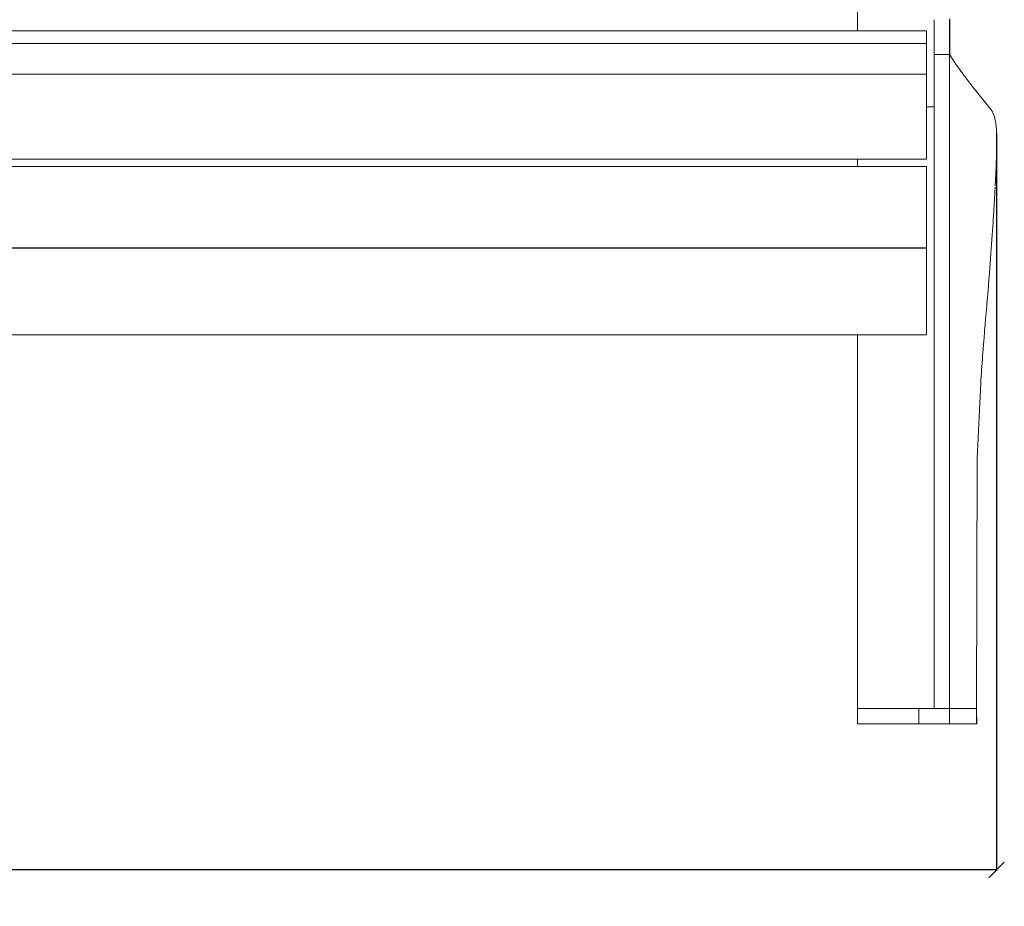
# Model space of a CAD drawing. Units: millimetres. Extents: x 2594 to 6774, y -1461 to 935.
# Drawn here: x 4515 to 5155, y -1440 to -864 of the extents above; entities that cross this region are included whole.
import ezdxf

# ---------------------------------------------------------------- set-up
doc = ezdxf.new("R2010")
doc.units = ezdxf.units.MM
doc.layers.add('000-metal', color=3, linetype='Continuous', lineweight=9)
doc.layers.add('000-timber', color=250, linetype='Continuous', lineweight=9)
doc.styles.get("Standard").update_dxf_attribs({"font": 'arial.ttf'})
doc.dimstyles.get("Standard").update_dxf_attribs({"dimscale": 2, "dimtxt": 18, "dimasz": 5, "dimexe": 0.18, "dimexo": 0.0625, "dimgap": 0.14, "dimtad": 0, "dimtoh": 1, "dimdec": 0, "dimlfac": -2, "dimzin": 0, "dimdsep": 46, "dimtxsty": 'Standard', "dimblk": 'OBLIQUE', "dimblk1": 'OBLIQUE', "dimblk2": 'OBLIQUE', "dimcen": 2, "dimadec": 0, "dimazin": 0, "dimtfac": 1, "dimtdec": 0, "dimtofl": 0, "dimtmove": 0, "dimatfit": 3, "dimfxl": 1, "dimtolj": 1, "dimtzin": 0, "dimarcsym": 0})

# ---------------------------------------------------------------- blocks, each defined once
blk = doc.blocks.new('_Oblique')
at = {"color": 0, "linetype": 'ByBlock', "lineweight": -2}
blk.add_line((-0.5, -0.5), (0.5, 0.5), dxfattribs=at)
blk = doc.blocks.new('*D13')
at = {"color": 0, "lineweight": -2, "transparency": 16777216}
for p, q in [((2768.71, -939.43), (2768.71, -1417.14)), ((5149.93, -937.7), (5149.93, -1417.14)), ((2768.71, -1416.78), (3908.45, -1416.78)), ((5149.93, -1416.78), (4010.18, -1416.78))]:
    blk.add_line(p, q, dxfattribs=at)
at = {"layer": 'Defpoints', "color": 0, "transparency": 16777216}
for p in [(2768.71, -939.3), (5149.93, -937.58), (5149.93, -1416.78)]:
    blk.add_point(p, dxfattribs=at)
at = {"color": 0, "lineweight": -2, "transparency": 16777216, "xscale": 10, "yscale": 10, "zscale": 10, "rotation": 180}
blk.add_blockref('_Oblique', (2768.71, -1416.78), dxfattribs=at)
at = {"color": 0, "lineweight": -2, "transparency": 16777216, "xscale": 10, "yscale": 10, "zscale": 10}
blk.add_blockref('_Oblique', (5149.93, -1416.78), dxfattribs=at)
at = {"color": 0, "transparency": 16777216, "insert": (3959.32, -1416.78), "char_height": 36, "attachment_point": 5}
blk.add_mtext('\\A1;2381', dxfattribs=at)

msp = doc.modelspace()

# ---------------------------------------------------------------- linework, layer by layer
at = {"layer": '000-metal'}
for points in [[(5059.36, -852.74), (5059.36, -870.86)], [(5109.36, -863.69), (5109.36, -863.89)], [(5109.36, -863.89), (5109.36, -866.32)], [(5119.36, -864.88), (5119.36, -863.69)], [(5119.57, -864.09), (5119.56, -865.79)], [(5119.57, -864.09), (5119.57, -863.14)], [(5109.36, -866.32), (5109.36, -866.88)], [(5109.36, -866.88), (5109.36, -868.97)], [(5109.36, -868.97), (5109.36, -869.89)], [(5109.36, -869.89), (5109.36, -886.35)], [(5119.36, -864.88), (5119.36, -866.88)], [(5119.36, -867.55), (5119.36, -866.88)], [(5119.36, -867.55), (5119.36, -869.89)], [(5119.36, -870.2), (5119.36, -869.89)], [(5119.36, -870.2), (5119.36, -876.54)], [(5119.54, -870.81), (5119.55, -868.94)], [(5119.56, -866.32), (5119.55, -868.94)], [(5119.56, -866.32), (5119.56, -865.79)], [(5119.36, -879.33), (5119.36, -876.54)], [(5119.54, -873.07), (5119.53, -875.28)], [(5119.53, -875.34), (5119.53, -875.28)], [(5119.53, -875.34), (5119.53, -878.5)], [(5119.54, -870.81), (5119.54, -872.1)], [(5119.54, -873.07), (5119.54, -872.1)], [(5119.36, -879.33), (5119.36, -880.17)], [(5119.36, -882.56), (5119.36, -880.17)], [(5119.36, -882.56), (5119.36, -883.77)], [(5119.53, -879.93), (5119.53, -878.5)], [(5119.53, -879.93), (5119.53, -881.75)], [(5119.53, -882.25), (5119.53, -881.75)], [(5119.53, -882.25), (5119.53, -885.04)], [(5109.36, -886.35), (5109.36, -886.35), (5109.36, -886.35), (5109.36, -940.38)], [(5109.36, -886.35), (5119.36, -886.35)], [(5119.36, -885.8), (5119.36, -883.77)], [(5119.36, -885.8), (5119.36, -886.34)], [(5119.36, -887.08), (5119.36, -886.35)], [(5119.36, -886.39), (5123.5, -892.65), (5127.94, -898.95), (5133.14, -905.88), (5138.5, -912.67), (5145.52, -921.14)], [(5119.36, -887.08), (5119.36, -893.76)], [(5119.53, -886.64), (5119.53, -885.04)], [(5119.36, -893.93), (5119.36, -893.76)], [(5119.36, -893.93), (5119.36, -894.26)], [(5119.36, -894.49), (5119.36, -894.26)], [(5119.36, -894.49), (5119.36, -894.77)], [(5119.36, -895.04), (5119.36, -894.77)], [(5119.36, -895.04), (5119.36, -895.42)], [(5119.36, -895.64), (5119.36, -895.42)], [(5119.36, -895.64), (5119.36, -895.85)], [(5119.36, -896.24), (5119.36, -895.85)], [(5119.36, -896.24), (5119.36, -908.79)], [(5119.36, -909.1), (5119.36, -908.79)], [(5119.36, -909.1), (5119.36, -909.6)], [(5119.36, -924.12), (5119.36, -909.6)], [(5104.36, -920.35), (5109.36, -920.35)], [(5145.54, -921.16), (5145.52, -921.14)], [(5145.76, -921.44), (5145.59, -921.22)], [(5145.76, -921.44), (5145.87, -921.57)], [(5145.99, -921.73), (5145.87, -921.57)], [(5145.99, -921.73), (5146.14, -921.94)], [(5146.2, -922.04), (5146.14, -921.94)], [(5119.36, -924.12), (5119.36, -924.85)], [(5119.36, -925.43), (5119.36, -924.85)], [(5119.36, -925.43), (5119.36, -946.75)], [(5146.2, -922.04), (5146.4, -922.34)], [(5146.63, -922.7), (5146.4, -922.34)], [(5146.63, -922.7), (5146.66, -922.75)], [(5146.83, -923.05), (5146.66, -922.75)], [(5146.83, -923.05), (5146.91, -923.19)], [(5147.03, -923.41), (5147.16, -923.65)], [(5147.23, -923.79), (5147.39, -924.12)], [(5147.6, -924.58), (5147.62, -924.62)], [(5147.78, -924.99), (5147.83, -925.13)], [(5147.95, -925.42), (5148.04, -925.65)], [(5148.11, -925.85), (5148.24, -926.19)], [(5148.35, -926.52), (5148.24, -926.19)], [(5148.35, -926.52), (5148.49, -926.96)], [(5148.55, -927.17), (5148.49, -926.96)], [(5148.55, -927.17), (5148.6, -927.32)], [(5148.68, -927.6), (5148.6, -927.32)], [(5148.68, -927.6), (5148.76, -927.9)], [(5148.85, -928.27), (5148.76, -927.9)], [(5148.85, -928.27), (5149.04, -929.08)], [(5149.08, -929.28), (5149.04, -929.08)], [(5149.08, -929.28), (5149.08, -929.29)], [(5149.16, -929.68), (5149.08, -929.29)], [(5149.16, -929.68), (5149.16, -929.69)], [(5149.24, -930.08), (5149.16, -929.69)], [(5149.24, -930.08), (5149.24, -930.1)], [(5149.31, -930.49), (5149.24, -930.1)], [(5149.31, -930.49), (5149.31, -930.52)], [(5149.37, -930.91), (5149.31, -930.52)], [(5149.37, -930.91), (5149.38, -930.94)], [(5149.43, -931.33), (5149.38, -930.94)], [(5149.43, -931.33), (5149.44, -931.37)], [(5149.49, -931.76), (5149.44, -931.37)], [(5149.49, -931.76), (5149.5, -931.8)], [(5149.55, -932.2), (5149.5, -931.8)], [(5149.55, -932.2), (5149.55, -932.25)], [(5149.6, -932.64), (5149.55, -932.25)], [(5149.6, -932.64), (5149.6, -932.7)], [(5149.64, -933.09), (5149.6, -932.7)], [(5149.64, -933.09), (5149.65, -933.15)], [(5149.69, -933.55), (5149.65, -933.15)], [(5149.69, -933.55), (5149.69, -933.62)], [(5149.73, -934.01), (5149.69, -933.62)], [(5149.73, -934.01), (5149.73, -934.09)], [(5149.76, -934.49), (5149.73, -934.09)], [(5149.76, -934.49), (5149.77, -934.57)], [(5149.8, -934.97), (5149.77, -934.57)], [(5109.36, -940.38), (5109.36, -940.66)], [(5109.36, -940.66), (5109.36, -946.84)], [(5149.8, -934.97), (5149.81, -935.06)], [(5149.84, -935.51), (5149.81, -935.06)], [(5149.84, -935.51), (5150.02, -939.64), (5150.06, -943.77)], [(5109.36, -946.84), (5109.36, -947.3)], [(5109.36, -947.3), (5109.36, -951.66)], [(5119.36, -969.97), (5119.36, -946.75)], [(5149.99, -947.65), (5150, -947.28)], [(5150, -947.04), (5150.01, -946.77)], [(5150, -947.04), (5150, -947.28)], [(5150.02, -946.42), (5150.01, -946.77)], [(5150.03, -945.63), (5150.02, -946.26)], [(5150.02, -946.42), (5150.02, -946.26)], [(5150.03, -945.63), (5150.04, -945.26)], [(5150.05, -944.84), (5150.04, -945.26)], [(5150.05, -944.06), (5150.06, -943.77)], [(5150.05, -944.06), (5150.05, -944.76)], [(5150.05, -944.84), (5150.05, -944.76)], [(5109.36, -951.66), (5109.36, -951.73)], [(5109.36, -951.73), (5109.36, -954.94)], [(5149.8, -953.43), (5149.75, -955.07)], [(5149.8, -953.43), (5149.82, -952.91)], [(5149.83, -952.47), (5149.82, -952.91)], [(5149.83, -952.47), (5149.84, -952.21)], [(5149.89, -950.85), (5149.84, -952.21)], [(5149.89, -950.85), (5149.9, -950.42)], [(5149.91, -950.2), (5149.9, -950.42)], [(5149.91, -950.2), (5149.92, -949.89)], [(5149.93, -949.55), (5149.92, -949.89)], [(5149.93, -949.55), (5149.94, -949.35)], [(5149.95, -948.91), (5149.94, -949.35)], [(5149.97, -948.28), (5149.95, -948.83)], [(5149.95, -948.91), (5149.95, -948.83)], [(5149.97, -948.28), (5149.98, -947.79)], [(5149.99, -947.65), (5149.98, -947.79)], [(5059.36, -954.44), (5059.36, -959.2)], [(5109.36, -954.94), (5109.36, -955.07)], [(5109.36, -955.07), (5109.36, -955.34)], [(5109.36, -955.34), (5109.36, -955.63)], [(5109.36, -955.63), (5109.36, -955.72)], [(5109.36, -955.72), (5109.36, -956)], [(5109.36, -956), (5109.36, -956.23)], [(5109.36, -956.23), (5109.36, -956.3)], [(5109.36, -956.3), (5109.36, -957.25)], [(5109.36, -957.25), (5109.36, -957.33)], [(5109.36, -957.33), (5109.36, -957.95)], [(5109.36, -957.95), (5109.36, -958.1)], [(5109.36, -958.1), (5109.36, -958.88)], [(5109.36, -958.88), (5109.36, -958.99)], [(5109.36, -958.99), (5109.36, -960.98)], [(5149.61, -958.87), (5149.54, -960.64)], [(5149.61, -958.87), (5149.62, -958.55)], [(5149.65, -957.73), (5149.62, -958.55)], [(5149.65, -957.73), (5149.66, -957.49)], [(5149.7, -956.45), (5149.66, -957.49)], [(5149.7, -956.45), (5149.71, -956.18)], [(5149.73, -955.42), (5149.71, -956.18)], [(5149.73, -955.42), (5149.75, -955.07)], [(5109.36, -960.98), (5109.36, -961.28)], [(5109.36, -961.28), (5109.36, -963.36)], [(5109.36, -963.36), (5109.36, -963.43)], [(5109.36, -963.43), (5109.36, -967.02)], [(5149.26, -966.99), (5149.3, -966.15)], [(5149.32, -965.89), (5149.3, -966.15)], [(5149.32, -965.89), (5149.34, -965.34)], [(5149.37, -964.82), (5149.34, -965.34)], [(5149.37, -964.82), (5149.41, -963.75)], [(5149.45, -962.91), (5149.41, -963.75)], [(5149.45, -962.91), (5149.46, -962.7)], [(5149.48, -962.09), (5149.46, -962.7)], [(5149.48, -962.09), (5149.5, -961.66)], [(5149.52, -961.27), (5149.5, -961.66)], [(5149.52, -961.27), (5149.54, -960.64)], [(5109.36, -967.02), (5109.36, -967.19)], [(5109.36, -967.19), (5109.36, -971.57)], [(5109.36, -971.57), (5109.36, -971.84)], [(5109.36, -971.84), (5109.36, -974.11)], [(5119.36, -969.97), (5119.36, -1000.08)], [(5148.9, -973.93), (5148.96, -972.97)], [(5148.97, -972.73), (5148.96, -972.97)], [(5149.03, -971.54), (5149, -972.08)], [(5149.03, -971.54), (5149.05, -971.21)], [(5149.09, -970.37), (5149.05, -971.21)], [(5149.09, -970.37), (5149.14, -969.48)], [(5149.15, -969.23), (5149.14, -969.48)], [(5149.15, -969.23), (5149.18, -968.64)], [(5149.21, -968.1), (5149.18, -968.64)], [(5149.21, -968.1), (5149.24, -967.4)], [(5149.26, -966.99), (5149.24, -967.4)], [(5109.36, -974.11), (5109.36, -974.29)], [(5109.36, -974.29), (5109.36, -979.07)], [(5109.36, -979.07), (5109.36, -979.32)], [(5109.36, -979.32), (5109.36, -980.55)], [(5148.62, -979), (5148.54, -980.28)], [(5148.69, -977.7), (5148.62, -978.94)], [(5148.62, -979), (5148.62, -978.94)], [(5148.69, -977.7), (5148.75, -976.66)], [(5148.76, -976.42), (5148.75, -976.66)], [(5148.76, -976.42), (5148.8, -975.72)], [(5148.83, -975.16), (5148.8, -975.72)], [(5148.83, -975.16), (5148.86, -974.79)], [(5148.9, -973.93), (5148.86, -974.79)], [(5109.36, -980.55), (5109.36, -980.64)], [(5109.36, -980.64), (5109.36, -981.69)], [(5109.36, -981.69), (5109.36, -982.08)], [(5109.36, -982.08), (5109.36, -983.71)], [(5109.36, -983.71), (5109.36, -983.78)], [(5109.36, -983.78), (5109.36, -993.37)], [(5148.23, -985.46), (5148.17, -986.55)], [(5148.23, -985.46), (5148.24, -985.37)], [(5148.31, -984.25), (5148.24, -985.37)], [(5148.31, -984.25), (5148.38, -983.07)], [(5148.46, -981.68), (5148.38, -983.07)], [(5148.54, -980.33), (5148.46, -981.66)], [(5148.46, -981.68), (5148.46, -981.66)], [(5148.54, -980.33), (5148.54, -980.28)], [(5147.85, -991.77), (5147.79, -992.71)], [(5147.85, -991.77), (5147.87, -991.44)], [(5147.93, -990.47), (5147.87, -991.44)], [(5147.93, -990.47), (5147.95, -990.2)], [(5148.01, -989.19), (5147.95, -990.2)], [(5148.01, -989.19), (5148.02, -988.96)], [(5148.09, -987.93), (5148.02, -988.96)], [(5148.09, -987.93), (5148.1, -987.75)], [(5148.16, -986.68), (5148.1, -987.75)], [(5148.16, -986.68), (5148.17, -986.55)], [(5109.36, -993.37), (5109.36, -993.77)], [(5109.36, -993.77), (5109.36, -995.77)], [(5109.36, -995.77), (5109.36, -995.96)], [(5109.36, -995.96), (5109.36, -1000.08)], [(5147.42, -998.51), (5147.29, -1000.61)], [(5147.42, -998.51), (5147.46, -997.92)], [(5147.6, -995.76), (5147.46, -997.92)], [(5147.6, -995.76), (5147.63, -995.29)], [(5147.77, -993.08), (5147.63, -995.29)], [(5147.77, -993.08), (5147.79, -992.71)], [(5109.36, -1000.08), (5109.36, -1000.7)], [(5109.36, -1000.7), (5109.36, -1002.63)], [(5109.36, -1002.63), (5109.36, -1003.03)], [(5109.36, -1003.03), (5109.36, -1004.29)], [(5109.36, -1004.29), (5109.36, -1004.86)], [(5109.36, -1004.86), (5109.36, -1007.09)], [(5119.36, -1050.6), (5119.36, -1000.08)], [(5147.05, -1004.17), (5146.91, -1006.36)], [(5147.05, -1004.17), (5147.11, -1003.36)], [(5147.24, -1001.31), (5147.11, -1003.36)], [(5147.24, -1001.31), (5147.29, -1000.61)], [(5109.36, -1007.09), (5109.36, -1007.36)], [(5109.36, -1007.36), (5109.36, -1008.51)], [(5109.36, -1008.51), (5109.36, -1008.92)], [(5109.36, -1008.92), (5109.36, -1010.05)], [(5109.36, -1010.05), (5109.36, -1010.48)], [(5109.36, -1010.48), (5109.36, -1020.17)], [(5146.65, -1010.04), (5146.48, -1012.51)], [(5146.65, -1010.04), (5146.7, -1009.41)], [(5146.86, -1007.08), (5146.7, -1009.41)], [(5146.86, -1007.08), (5146.91, -1006.36)], [(5146.23, -1016.09), (5146.03, -1018.84)], [(5146.23, -1016.09), (5146.26, -1015.66)], [(5146.44, -1013.05), (5146.26, -1015.66)], [(5146.44, -1013.05), (5146.48, -1012.51)], [(5109.36, -1020.17), (5109.36, -1020.54)], [(5109.36, -1020.54), (5109.36, -1024.82)], [(5145.77, -1022.28), (5145.29, -1028.59)], [(5145.77, -1022.28), (5145.79, -1022.06)], [(5146, -1019.17), (5145.79, -1022.06)], [(5146, -1019.17), (5146.03, -1018.84)], [(5109.36, -1024.82), (5109.36, -1025.83)], [(5109.36, -1025.83), (5109.36, -1041.46)], [(5144.74, -1035.36), (5145.29, -1028.59)], [(5144.17, -1042.18), (5144.65, -1036.49)], [(5144.74, -1035.36), (5144.65, -1036.49)], [(5109.36, -1041.46), (5109.36, -1042.04)], [(5109.36, -1042.04), (5109.36, -1053.53)], [(5144.17, -1042.18), (5143.98, -1044.44)], [(5143.3, -1052.42), (5143.57, -1049.28)], [(5143.59, -1049.02), (5143.57, -1049.28)], [(5143.59, -1049.02), (5143.98, -1044.44)], [(5109.36, -1053.53), (5109.36, -1054.1)], [(5109.36, -1054.1), (5109.36, -1060.55)], [(5119.36, -1050.6), (5119.36, -1109.9)], [(5143.01, -1055.82), (5142.75, -1058.9)], [(5143.01, -1055.82), (5143.16, -1054.11)], [(5143.3, -1052.42), (5143.16, -1054.11)], [(5109.36, -1060.55), (5109.36, -1061.89)], [(5109.36, -1061.89), (5109.36, -1066.01)], [(5142.44, -1062.54), (5142.34, -1063.64)], [(5142.44, -1062.54), (5142.54, -1061.28)], [(5142.72, -1059.19), (5142.54, -1061.28)], [(5142.72, -1059.19), (5142.75, -1058.9)], [(5059.36, -1068.74), (5059.36, -1311.79)], [(5109.36, -1066.01), (5109.36, -1066.6)], [(5109.36, -1066.6), (5109.36, -1069.53)], [(5141.88, -1069.15), (5141.76, -1070.64)], [(5141.88, -1069.15), (5141.95, -1068.33)], [(5142.15, -1065.86), (5141.95, -1068.33)], [(5142.15, -1065.86), (5142.34, -1063.64)], [(5109.36, -1069.53), (5109.36, -1070.51)], [(5109.36, -1070.51), (5109.36, -1077.65)], [(5141.35, -1075.6), (5141.2, -1077.45)], [(5141.35, -1075.6), (5141.38, -1075.2)], [(5141.61, -1072.4), (5141.38, -1075.2)], [(5141.61, -1072.4), (5141.76, -1070.64)], [(5109.36, -1077.65), (5109.36, -1077.96)], [(5109.36, -1077.96), (5109.36, -1083.71)], [(5140.81, -1082.57), (5141.03, -1079.66)], [(5141.1, -1078.76), (5141.03, -1079.66)], [(5141.1, -1078.76), (5141.2, -1077.45)], [(5109.36, -1083.71), (5109.36, -1084.03)], [(5109.36, -1084.03), (5109.36, -1085.13)], [(5109.36, -1085.13), (5109.36, -1085.48)], [(5109.36, -1085.48), (5109.36, -1085.81)], [(5109.36, -1085.81), (5109.36, -1086.1)], [(5109.36, -1086.1), (5109.36, -1087.98)], [(5109.36, -1087.98), (5109.36, -1088.2)], [(5109.36, -1088.2), (5109.36, -1092.27)], [(5140.48, -1087.08), (5140.35, -1088.86)], [(5140.48, -1087.08), (5140.51, -1086.56)], [(5140.64, -1084.84), (5140.51, -1086.56)], [(5140.64, -1084.84), (5140.68, -1084.22)], [(5140.81, -1082.57), (5140.68, -1084.22)], [(5109.36, -1092.27), (5109.36, -1092.39)], [(5109.36, -1092.39), (5109.36, -1093.55)], [(5109.36, -1093.55), (5109.36, -1095.48)], [(5140.02, -1093.64), (5139.9, -1095.62)], [(5140.02, -1093.64), (5140.04, -1093.39)], [(5140.17, -1091.48), (5140.04, -1093.39)], [(5140.17, -1091.48), (5140.19, -1091.14)], [(5140.32, -1089.3), (5140.19, -1091.14)], [(5140.32, -1089.3), (5140.35, -1088.86)], [(5109.36, -1095.48), (5109.36, -1105.27)], [(5139.62, -1100.01), (5137.36, -1148.93), (5136.94, -1311.78)], [(5139.62, -1100.01), (5139.75, -1097.82)], [(5139.88, -1095.78), (5139.75, -1097.82)], [(5139.88, -1095.78), (5139.9, -1095.62)], [(5109.36, -1105.27), (5109.36, -1105.95)], [(5109.36, -1105.95), (5109.36, -1311.79)], [(5119.36, -1152.95), (5119.36, -1109.9)], [(5119.36, -1152.95), (5119.36, -1196.38)], [(5119.36, -1311.79), (5119.36, -1196.38)], [(5065.82, -1311.79), (5059.36, -1311.79)], [(5059.36, -1321.79), (5059.36, -1311.79)], [(5099.18, -1311.79), (5065.82, -1311.79)], [(5099.18, -1311.79), (5109.53, -1311.79)], [(5099.36, -1311.79), (5099.36, -1321.79)], [(5109.36, -1311.79), (5119.36, -1311.79)], [(5119.36, -1311.79), (5136.94, -1311.79)], [(5119.36, -1311.79), (5119.36, -1321.79)], [(5136.94, -1311.79), (5136.97, -1321.79)], [(5136.97, -1321.79), (5136.94, -1311.79)], [(5136.94, -1321.79), (5136.94, -1311.8)], [(5059.36, -1321.79), (5065.82, -1321.79)], [(5136.97, -1321.79), (5059.36, -1321.79)], [(5065.82, -1321.79), (5099.36, -1321.79)]]:
    msp.add_lwpolyline(points, dxfattribs=at)
at = {"layer": '000-timber'}
for points in [[(3934.36, -870.86), (5104.36, -870.86), (5104.36, -874.22)], [(5104.36, -874.22), (5104.36, -879.26)], [(2814.36, -879.26), (5104.36, -879.26)], [(5104.36, -879.26), (5104.36, -879.77)], [(5104.36, -879.78), (5104.36, -881.65)], [(5104.36, -881.65), (5104.36, -884.88)], [(5104.36, -884.88), (5104.36, -891.26)], [(5104.36, -891.26), (5104.36, -899.22)], [(2814.36, -899.22), (5104.36, -899.22)], [(5104.36, -899.22), (5104.36, -899.22), (5104.36, -899.22), (5104.36, -901.03)], [(5104.36, -901.03), (5104.36, -911.73)], [(5104.36, -911.73), (5104.36, -923.18)], [(5104.36, -923.18), (5104.36, -935.28)], [(5104.36, -935.28), (5104.36, -941.85)], [(5104.36, -941.85), (5104.36, -954.44)], [(2814.36, -954.44), (5104.36, -954.44)], [(2814.36, -959.2), (5104.36, -959.2)], [(5104.36, -959.2), (5104.36, -966.71)], [(5104.36, -966.71), (5104.36, -972.79)], [(5104.36, -972.79), (5104.36, -985.58)], [(5104.36, -985.58), (5104.36, -997.91)], [(5104.36, -997.91), (5104.36, -1009.66)], [(5104.36, -1009.66), (5104.36, -1012.06)], [(5104.36, -1012.06), (2814.36, -1012.06)], [(5104.36, -1012.38), (2814.36, -1012.38)], [(5104.36, -1012.38), (5104.36, -1028.97)], [(5104.36, -1028.97), (5104.36, -1035.84)], [(5104.36, -1035.84), (5104.36, -1047.17)], [(5104.36, -1047.17), (5104.36, -1057.72)], [(5104.36, -1057.72), (5104.36, -1067.38)], [(5104.36, -1068.74), (2814.36, -1068.74)], [(5104.36, -1067.38), (5104.36, -1068.74)]]:
    msp.add_lwpolyline(points, dxfattribs=at)

# ---------------------------------------------------------------- dimensions: what is measured, and where the dimension line sits
at = {"color": 250}
dim = msp.add_linear_dim(base=(5149.93, -1416.78), p1=(2768.71, -939.3), p2=(5149.93, -937.58), dimstyle='Standard', dxfattribs=at)
dim.commit()
dim.dimension.update_dxf_attribs({"geometry": '*D13', "text_midpoint": (3959.32, -1416.78)})

doc.saveas('drawing.dxf')
